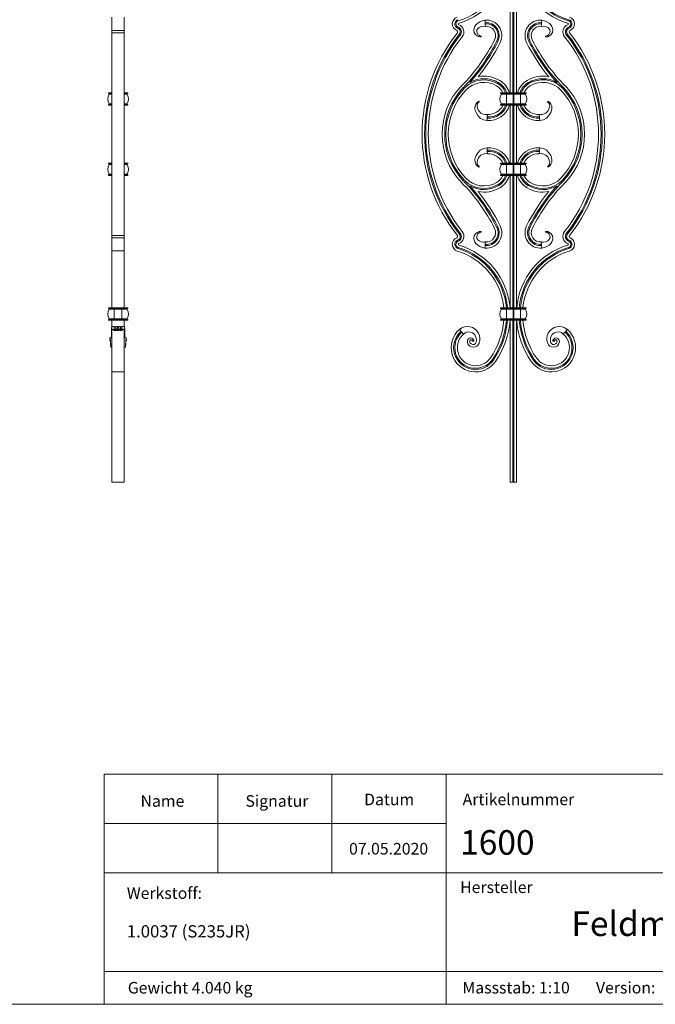
# Model space of a CAD drawing. Units: millimetres. Extents: x 50 to 2920, y 50 to 2050.
# Drawn here: x 1485 to 2307, y 50 to 1323 of the extents above; entities that cross this region are included whole.
import ezdxf

# ---------------------------------------------------------------- set-up
doc = ezdxf.new("R2010")
doc.units = ezdxf.units.MM
doc.header["$LTSCALE"] = 10
doc.styles.add('SLDTEXTSTYLE0', font='TXT', dxfattribs={"width": 0.75})

msp = doc.modelspace()

# ---------------------------------------------------------------- linework, layer by layer
at = {"color": 7, "linetype": 'Continuous', "lineweight": 15}
for p, q in [((2119.1, 1399.7), (2119.1, 1228.6)), ((2122.3, 1399.7), (2122.3, 1228.6)), ((2123.8, 1399.7), (2123.8, 1228.6)), ((2127.1, 1399.7), (2127.1, 1228.6)), ((1604.2, 1326.3), (1604.2, 1309.3)), ((1620.2, 1326.3), (1620.2, 1309.3)), ((2051.5, 1313.7), (2051, 1312.3)), ((2051.9, 1321.8), (2051.4, 1323.2)), ((2086.3, 1322.6), (2086.6, 1319.4)), ((2086.6, 1319.4), (2086.7, 1317.9)), ((2086.7, 1317.9), (2087, 1314.6)), ((2159.4, 1317.9), (2159.1, 1314.6)), ((2159.4, 1317.9), (2159.5, 1319.4)), ((2159.8, 1322.6), (2159.5, 1319.4)), ((2194.3, 1321.8), (2194.7, 1323.2)), ((2194.6, 1313.7), (2195.2, 1312.3)), ((1604.2, 1309.3), (1620.2, 1309.3)), ((1604.2, 1306.2), (1604.2, 1309.3)), ((1604.2, 1306.2), (1604.2, 1044.2)), ((1604.2, 1306.2), (1620.2, 1306.2)), ((1620.2, 1306.2), (1620.2, 1309.3)), ((1620.2, 1306.2), (1620.2, 1044.2)), ((2054.4, 1303.2), (2053.2, 1304.2)), ((2191.8, 1303.2), (2193, 1304.2)), ((2103.1, 1295.2), (2101.7, 1295.9)), ((2143.1, 1295.2), (2144.4, 1295.9)), ((2058.2, 1235.4), (2058.2, 1235.4)), ((2103, 1240.5), (2103.8, 1241.8)), ((2143.1, 1240.5), (2142.4, 1241.8)), ((1599.7, 1227.8), (1599.7, 1228.4)), ((1599.9, 1228.6), (1604.2, 1228.6)), ((1599.9, 1227.6), (1604.2, 1227.6)), ((1620.2, 1228.6), (1624.5, 1228.6)), ((1620.2, 1227.6), (1624.5, 1227.6)), ((1624.7, 1227.8), (1624.7, 1228.4)), ((2058.8, 1234.9), (2059.3, 1234.3)), ((2106.6, 1228.4), (2114.1, 1228.4)), ((2106.6, 1227.8), (2106.6, 1228.4)), ((2106.6, 1227.8), (2114.1, 1227.8)), ((2106.8, 1228.6), (2114.1, 1228.6)), ((2106.8, 1227.6), (2114.1, 1227.6)), ((2107.7, 1226.8), (2114.1, 1226.8)), ((2114.1, 1228.6), (2122.6, 1228.6)), ((2114.1, 1228.4), (2114.1, 1228.6)), ((2114.1, 1227.8), (2114.1, 1228.4)), ((2114.1, 1228.4), (2122.6, 1228.4)), ((2114.1, 1227.8), (2122.6, 1227.8)), ((2114.1, 1227.6), (2114.1, 1227.8)), ((2114.1, 1227.6), (2122.6, 1227.6)), ((2114.1, 1226.8), (2114.1, 1227.6)), ((2114.1, 1214.4), (2114.1, 1226.8)), ((2114.1, 1226.8), (2122.6, 1226.8)), ((2122.6, 1228.4), (2122.6, 1228.6)), ((2122.6, 1227.8), (2122.6, 1228.4)), ((2122.6, 1227.6), (2122.6, 1227.8)), ((2122.6, 1226.8), (2122.6, 1227.6)), ((2122.6, 1214.4), (2122.6, 1226.8)), ((2132.1, 1228.6), (2123.6, 1228.6)), ((2123.6, 1228.4), (2123.6, 1228.6)), ((2132.1, 1228.4), (2123.6, 1228.4)), ((2123.6, 1227.8), (2123.6, 1228.4)), ((2132.1, 1227.8), (2123.6, 1227.8)), ((2123.6, 1227.6), (2123.6, 1227.8)), ((2132.1, 1227.6), (2123.6, 1227.6)), ((2123.6, 1226.8), (2123.6, 1227.6)), ((2132.1, 1226.8), (2123.6, 1226.8)), ((2123.6, 1214.4), (2123.6, 1226.8)), ((2132.1, 1228.4), (2132.1, 1228.6)), ((2132.1, 1228.6), (2139.4, 1228.6)), ((2132.1, 1227.8), (2132.1, 1228.4)), ((2132.1, 1228.4), (2139.6, 1228.4)), ((2132.1, 1227.8), (2139.6, 1227.8)), ((2132.1, 1227.6), (2132.1, 1227.8)), ((2132.1, 1227.6), (2139.4, 1227.6)), ((2132.1, 1226.8), (2132.1, 1227.6)), ((2132.1, 1214.4), (2132.1, 1226.8)), ((2132.1, 1226.8), (2138.4, 1226.8)), ((2139.6, 1227.8), (2139.6, 1228.4)), ((2187.4, 1234.9), (2186.8, 1234.3)), ((1599.7, 1212.8), (1599.7, 1213.4)), ((1599.9, 1213.6), (1604.2, 1213.6)), ((1599.9, 1212.6), (1604.2, 1212.6)), ((1620.2, 1213.6), (1624.5, 1213.6)), ((1620.2, 1212.6), (1624.5, 1212.6)), ((1624.7, 1212.8), (1624.7, 1213.4)), ((2106.6, 1213.4), (2114.1, 1213.4)), ((2106.6, 1212.8), (2106.6, 1213.4)), ((2106.6, 1212.8), (2114.1, 1212.8)), ((2106.8, 1213.6), (2114.1, 1213.6)), ((2106.8, 1212.6), (2114.1, 1212.6)), ((2107.7, 1214.4), (2114.1, 1214.4)), ((2114.1, 1214.4), (2122.6, 1214.4)), ((2114.1, 1213.6), (2114.1, 1214.4)), ((2114.1, 1213.4), (2114.1, 1213.6)), ((2114.1, 1213.6), (2122.6, 1213.6)), ((2114.1, 1212.8), (2114.1, 1213.4)), ((2114.1, 1213.4), (2122.6, 1213.4)), ((2114.1, 1212.8), (2122.6, 1212.8)), ((2114.1, 1212.6), (2114.1, 1212.8)), ((2114.1, 1212.6), (2122.6, 1212.6)), ((2119.1, 1212.6), (2119.1, 1137.8)), ((2122.3, 1212.6), (2122.3, 1137.8)), ((2122.6, 1213.6), (2122.6, 1214.4)), ((2122.6, 1213.4), (2122.6, 1213.6)), ((2122.6, 1212.8), (2122.6, 1213.4)), ((2122.6, 1212.6), (2122.6, 1212.8)), ((2132.1, 1214.4), (2123.6, 1214.4)), ((2123.6, 1213.6), (2123.6, 1214.4)), ((2132.1, 1213.6), (2123.6, 1213.6)), ((2123.6, 1213.4), (2123.6, 1213.6)), ((2132.1, 1213.4), (2123.6, 1213.4)), ((2123.6, 1212.8), (2123.6, 1213.4)), ((2132.1, 1212.8), (2123.6, 1212.8)), ((2123.6, 1212.6), (2123.6, 1212.8)), ((2132.1, 1212.6), (2123.6, 1212.6)), ((2123.8, 1212.6), (2123.8, 1137.8)), ((2127.1, 1212.6), (2127.1, 1137.8)), ((2132.1, 1214.4), (2138.4, 1214.4)), ((2132.1, 1213.6), (2132.1, 1214.4)), ((2132.1, 1213.4), (2132.1, 1213.6)), ((2132.1, 1213.6), (2139.4, 1213.6)), ((2132.1, 1212.8), (2132.1, 1213.4)), ((2132.1, 1213.4), (2139.6, 1213.4)), ((2132.1, 1212.8), (2139.6, 1212.8)), ((2132.1, 1212.6), (2132.1, 1212.8)), ((2132.1, 1212.6), (2139.4, 1212.6)), ((2139.6, 1212.8), (2139.6, 1213.4)), ((2089.4, 1197.5), (2089.3, 1196)), ((2089.7, 1200.7), (2089.4, 1197.5)), ((2156.5, 1200.7), (2156.7, 1197.5)), ((2156.8, 1196), (2156.7, 1197.5)), ((2089.3, 1196), (2089.1, 1192.8)), ((2156.8, 1196), (2157.1, 1192.8)), ((2089.3, 1154.4), (2089.1, 1157.6)), ((2089.4, 1152.9), (2089.3, 1154.4)), ((2089.7, 1149.6), (2089.4, 1152.9)), ((2156.5, 1149.6), (2156.7, 1152.9)), ((2156.8, 1154.4), (2156.7, 1152.9)), ((2156.8, 1154.4), (2157.1, 1157.6)), ((1599.7, 1137.6), (1599.7, 1137)), ((1604.2, 1137.8), (1599.9, 1137.8)), ((1604.2, 1136.8), (1599.9, 1136.8)), ((1624.5, 1137.8), (1620.2, 1137.8)), ((1624.5, 1136.8), (1620.2, 1136.8)), ((1624.7, 1137.6), (1624.7, 1137)), ((2114.1, 1137.6), (2106.6, 1137.6)), ((2106.6, 1137.6), (2106.6, 1137)), ((2114.1, 1137), (2106.6, 1137)), ((2114.1, 1137.8), (2106.8, 1137.8)), ((2114.1, 1136.8), (2106.8, 1136.8)), ((2114.1, 1136), (2107.7, 1136)), ((2114.1, 1137.8), (2114.1, 1137.6)), ((2114.1, 1137.8), (2122.6, 1137.8)), ((2114.1, 1137.6), (2114.1, 1137)), ((2114.1, 1137.6), (2122.6, 1137.6)), ((2114.1, 1137), (2122.6, 1137)), ((2114.1, 1137), (2114.1, 1136.8)), ((2114.1, 1136.8), (2122.6, 1136.8)), ((2114.1, 1136.8), (2114.1, 1136)), ((2114.1, 1136), (2114.1, 1123.6)), ((2114.1, 1136), (2122.6, 1136)), ((2122.6, 1137.8), (2122.6, 1137.6)), ((2122.6, 1137.6), (2122.6, 1137)), ((2122.6, 1137), (2122.6, 1136.8)), ((2122.6, 1136.8), (2122.6, 1136)), ((2122.6, 1136), (2122.6, 1123.6)), ((2132.1, 1137.8), (2123.6, 1137.8)), ((2123.6, 1137.8), (2123.6, 1137.6)), ((2132.1, 1137.6), (2123.6, 1137.6)), ((2123.6, 1137.6), (2123.6, 1137)), ((2132.1, 1137), (2123.6, 1137)), ((2123.6, 1137), (2123.6, 1136.8)), ((2132.1, 1136.8), (2123.6, 1136.8)), ((2123.6, 1136.8), (2123.6, 1136)), ((2123.6, 1136), (2123.6, 1123.6)), ((2132.1, 1136), (2123.6, 1136)), ((2132.1, 1137.8), (2132.1, 1137.6)), ((2139.4, 1137.8), (2132.1, 1137.8)), ((2132.1, 1137.6), (2132.1, 1137)), ((2139.6, 1137.6), (2132.1, 1137.6)), ((2139.6, 1137), (2132.1, 1137)), ((2132.1, 1137), (2132.1, 1136.8)), ((2139.4, 1136.8), (2132.1, 1136.8)), ((2132.1, 1136.8), (2132.1, 1136)), ((2132.1, 1136), (2132.1, 1123.6)), ((2138.4, 1136), (2132.1, 1136)), ((2139.6, 1137.6), (2139.6, 1137)), ((1599.7, 1122.6), (1599.7, 1122)), ((1604.2, 1122.8), (1599.9, 1122.8)), ((1604.2, 1121.8), (1599.9, 1121.8)), ((1624.5, 1122.8), (1620.2, 1122.8)), ((1624.5, 1121.8), (1620.2, 1121.8)), ((1624.7, 1122.6), (1624.7, 1122)), ((2106.6, 1122.6), (2106.6, 1122)), ((2114.1, 1122.6), (2106.6, 1122.6)), ((2114.1, 1122), (2106.6, 1122)), ((2114.1, 1122.8), (2106.8, 1122.8)), ((2114.1, 1121.8), (2106.8, 1121.8)), ((2114.1, 1123.6), (2107.7, 1123.6)), ((2114.1, 1123.6), (2122.6, 1123.6)), ((2114.1, 1123.6), (2114.1, 1122.8)), ((2114.1, 1122.8), (2114.1, 1122.6)), ((2114.1, 1122.8), (2122.6, 1122.8)), ((2114.1, 1122.6), (2114.1, 1122)), ((2114.1, 1122.6), (2122.6, 1122.6)), ((2114.1, 1122), (2114.1, 1121.8)), ((2114.1, 1122), (2122.6, 1122)), ((2114.1, 1121.8), (2122.6, 1121.8)), ((2119.1, 1121.8), (2119.1, 950.6)), ((2122.3, 1121.8), (2122.3, 950.6)), ((2122.6, 1123.6), (2122.6, 1122.8)), ((2122.6, 1122.8), (2122.6, 1122.6)), ((2122.6, 1122.6), (2122.6, 1122)), ((2122.6, 1122), (2122.6, 1121.8)), ((2132.1, 1123.6), (2123.6, 1123.6)), ((2123.6, 1123.6), (2123.6, 1122.8)), ((2132.1, 1122.8), (2123.6, 1122.8)), ((2123.6, 1122.8), (2123.6, 1122.6)), ((2132.1, 1122.6), (2123.6, 1122.6)), ((2123.6, 1122.6), (2123.6, 1122)), ((2132.1, 1122), (2123.6, 1122)), ((2123.6, 1122), (2123.6, 1121.8)), ((2132.1, 1121.8), (2123.6, 1121.8)), ((2123.8, 1121.8), (2123.8, 950.6)), ((2127.1, 1121.8), (2127.1, 950.6)), ((2138.4, 1123.6), (2132.1, 1123.6)), ((2132.1, 1123.6), (2132.1, 1122.8)), ((2132.1, 1122.8), (2132.1, 1122.6)), ((2139.4, 1122.8), (2132.1, 1122.8)), ((2132.1, 1122.6), (2132.1, 1122)), ((2139.6, 1122.6), (2132.1, 1122.6)), ((2139.6, 1122), (2132.1, 1122)), ((2132.1, 1122), (2132.1, 1121.8)), ((2139.4, 1121.8), (2132.1, 1121.8)), ((2139.6, 1122.6), (2139.6, 1122)), ((2058.2, 1115), (2058.2, 1115)), ((2058.8, 1115.5), (2059.3, 1116)), ((2103, 1109.9), (2103.8, 1108.6)), ((2143.1, 1109.9), (2142.4, 1108.6)), ((2187.4, 1115.5), (2186.8, 1116)), ((1604.2, 1044.2), (1620.2, 1044.2)), ((1604.2, 1044.2), (1604.2, 1041.1)), ((1620.2, 1044.2), (1620.2, 1041.1)), ((2054.4, 1047.1), (2053.2, 1046.2)), ((2103.1, 1055.2), (2101.7, 1054.5)), ((2143.1, 1055.2), (2144.4, 1054.5)), ((2191.8, 1047.1), (2193, 1046.2)), ((1604.2, 1041.1), (1620.2, 1041.1)), ((1604.2, 1024.1), (1604.2, 1041.1)), ((1620.2, 1024.1), (1620.2, 1041.1)), ((2051.5, 1036.6), (2051, 1038)), ((2086.6, 1031), (2086.7, 1032.5)), ((2086.7, 1032.5), (2087, 1035.7)), ((2159.4, 1032.5), (2159.1, 1035.7)), ((2159.4, 1032.5), (2159.5, 1031)), ((2194.6, 1036.6), (2195.2, 1038)), ((1604.2, 1024.1), (1620.2, 1024.1)), ((1604.2, 1024.1), (1604.2, 950.6)), ((1620.2, 1024.1), (1620.2, 950.6)), ((2051.9, 1028.6), (2051.4, 1027.2)), ((2086.3, 1027.8), (2086.6, 1031)), ((2159.8, 1027.8), (2159.5, 1031)), ((2194.3, 1028.6), (2194.7, 1027.2)), ((1607.2, 950.4), (1599.7, 950.4)), ((1599.7, 950.4), (1599.7, 949.8)), ((1607.2, 949.8), (1599.7, 949.8)), ((1607.2, 950.6), (1599.9, 950.6)), ((1607.2, 949.6), (1599.9, 949.6)), ((1607.2, 948.8), (1600.9, 948.8)), ((1607.2, 950.6), (1607.2, 950.4)), ((1617.2, 950.6), (1607.2, 950.6)), ((1617.2, 950.4), (1607.2, 950.4)), ((1607.2, 950.4), (1607.2, 949.8)), ((1607.2, 949.8), (1607.2, 949.6)), ((1617.2, 949.8), (1607.2, 949.8)), ((1617.2, 949.6), (1607.2, 949.6)), ((1607.2, 949.6), (1607.2, 948.8)), ((1607.2, 948.8), (1607.2, 936.5)), ((1617.2, 948.8), (1607.2, 948.8)), ((1617.2, 950.6), (1617.2, 950.4)), ((1624.5, 950.6), (1617.2, 950.6)), ((1624.7, 950.4), (1617.2, 950.4)), ((1617.2, 950.4), (1617.2, 949.8)), ((1617.2, 949.8), (1617.2, 949.6)), ((1624.7, 949.8), (1617.2, 949.8)), ((1624.5, 949.6), (1617.2, 949.6)), ((1617.2, 949.6), (1617.2, 948.8)), ((1617.2, 948.8), (1617.2, 936.5)), ((1623.6, 948.8), (1617.2, 948.8)), ((1624.7, 950.4), (1624.7, 949.8)), ((2106.6, 950.4), (2106.6, 949.8)), ((2114.1, 950.4), (2106.6, 950.4)), ((2114.1, 949.8), (2106.6, 949.8)), ((2114.1, 950.6), (2106.8, 950.6)), ((2114.1, 949.6), (2106.8, 949.6)), ((2114.1, 948.8), (2107.7, 948.8)), ((2114.1, 950.6), (2114.1, 950.4)), ((2114.1, 950.6), (2122.6, 950.6)), ((2114.1, 950.4), (2114.1, 949.8)), ((2114.1, 950.4), (2122.6, 950.4)), ((2114.1, 949.8), (2122.6, 949.8)), ((2114.1, 949.8), (2114.1, 949.6)), ((2114.1, 949.6), (2122.6, 949.6)), ((2114.1, 949.6), (2114.1, 948.8)), ((2114.1, 948.8), (2114.1, 936.5)), ((2114.1, 948.8), (2122.6, 948.8)), ((2122.6, 950.6), (2122.6, 950.4)), ((2122.6, 950.4), (2122.6, 949.8)), ((2122.6, 949.8), (2122.6, 949.6)), ((2122.6, 949.6), (2122.6, 948.8)), ((2122.6, 948.8), (2122.6, 936.5)), ((2132.1, 950.6), (2123.6, 950.6)), ((2123.6, 950.6), (2123.6, 950.4)), ((2132.1, 950.4), (2123.6, 950.4)), ((2123.6, 950.4), (2123.6, 949.8)), ((2132.1, 949.8), (2123.6, 949.8)), ((2123.6, 949.8), (2123.6, 949.6)), ((2132.1, 949.6), (2123.6, 949.6)), ((2123.6, 949.6), (2123.6, 948.8)), ((2123.6, 948.8), (2123.6, 936.5)), ((2132.1, 948.8), (2123.6, 948.8)), ((2132.1, 950.6), (2132.1, 950.4)), ((2139.4, 950.6), (2132.1, 950.6)), ((2132.1, 950.4), (2132.1, 949.8)), ((2139.6, 950.4), (2132.1, 950.4)), ((2132.1, 949.8), (2132.1, 949.6)), ((2139.6, 949.8), (2132.1, 949.8)), ((2139.4, 949.6), (2132.1, 949.6)), ((2132.1, 949.6), (2132.1, 948.8)), ((2132.1, 948.8), (2132.1, 936.5)), ((2138.4, 948.8), (2132.1, 948.8)), ((2139.6, 950.4), (2139.6, 949.8)), ((1599.7, 935.4), (1599.7, 934.8)), ((1607.2, 935.4), (1599.7, 935.4)), ((1607.2, 934.8), (1599.7, 934.8)), ((1607.2, 935.6), (1599.9, 935.6)), ((1607.2, 934.6), (1599.9, 934.6)), ((1607.2, 936.5), (1600.9, 936.5)), ((1604.2, 926.4), (1604.2, 934.6)), ((1617.2, 936.5), (1607.2, 936.5)), ((1607.2, 936.5), (1607.2, 935.6)), ((1607.2, 935.6), (1607.2, 935.4)), ((1617.2, 935.6), (1607.2, 935.6)), ((1607.2, 935.4), (1607.2, 934.8)), ((1617.2, 935.4), (1607.2, 935.4)), ((1617.2, 934.8), (1607.2, 934.8)), ((1607.2, 934.8), (1607.2, 934.6)), ((1617.2, 934.6), (1607.2, 934.6)), ((1623.6, 936.5), (1617.2, 936.5)), ((1617.2, 936.5), (1617.2, 935.6)), ((1617.2, 935.6), (1617.2, 935.4)), ((1624.5, 935.6), (1617.2, 935.6)), ((1624.7, 935.4), (1617.2, 935.4)), ((1617.2, 935.4), (1617.2, 934.8)), ((1617.2, 934.8), (1617.2, 934.6)), ((1624.7, 934.8), (1617.2, 934.8)), ((1624.5, 934.6), (1617.2, 934.6)), ((1620.2, 926.4), (1620.2, 934.6)), ((1624.7, 935.4), (1624.7, 934.8)), ((2106.6, 935.4), (2106.6, 934.8)), ((2114.1, 935.4), (2106.6, 935.4)), ((2114.1, 934.8), (2106.6, 934.8)), ((2114.1, 935.6), (2106.8, 935.6)), ((2114.1, 934.6), (2106.8, 934.6)), ((2114.1, 936.5), (2107.7, 936.5)), ((2114.1, 936.5), (2122.6, 936.5)), ((2114.1, 936.5), (2114.1, 935.6)), ((2114.1, 935.6), (2114.1, 935.4)), ((2114.1, 935.6), (2122.6, 935.6)), ((2114.1, 935.4), (2114.1, 934.8)), ((2114.1, 935.4), (2122.6, 935.4)), ((2114.1, 934.8), (2122.6, 934.8)), ((2114.1, 934.8), (2114.1, 934.6)), ((2114.1, 934.6), (2122.6, 934.6)), ((2119.1, 934.6), (2119.1, 725.2)), ((2122.3, 934.6), (2122.3, 725.2)), ((2122.6, 936.5), (2122.6, 935.6)), ((2122.6, 935.6), (2122.6, 935.4)), ((2122.6, 935.4), (2122.6, 934.8)), ((2122.6, 934.8), (2122.6, 934.6)), ((2132.1, 936.5), (2123.6, 936.5)), ((2123.6, 936.5), (2123.6, 935.6)), ((2132.1, 935.6), (2123.6, 935.6)), ((2123.6, 935.6), (2123.6, 935.4)), ((2132.1, 935.4), (2123.6, 935.4)), ((2123.6, 935.4), (2123.6, 934.8)), ((2132.1, 934.8), (2123.6, 934.8)), ((2123.6, 934.8), (2123.6, 934.6)), ((2132.1, 934.6), (2123.6, 934.6)), ((2123.8, 934.6), (2123.8, 725.2)), ((2127.1, 934.6), (2127.1, 725.2)), ((2138.4, 936.5), (2132.1, 936.5)), ((2132.1, 936.5), (2132.1, 935.6)), ((2132.1, 935.6), (2132.1, 935.4)), ((2139.4, 935.6), (2132.1, 935.6)), ((2132.1, 935.4), (2132.1, 934.8)), ((2139.6, 935.4), (2132.1, 935.4)), ((2132.1, 934.8), (2132.1, 934.6)), ((2139.6, 934.8), (2132.1, 934.8)), ((2139.4, 934.6), (2132.1, 934.6)), ((2139.6, 935.4), (2139.6, 934.8)), ((1607.2, 926.4), (1604, 926.4)), ((1604.2, 922.7), (1605.5, 922.7)), ((1604.2, 922.7), (1604.2, 867.7)), ((1607.2, 926.4), (1607.2, 925.1)), ((1607.2, 925.1), (1607.2, 923.7)), ((1607.5, 922.8), (1607.4, 923)), ((1611.2, 926.4), (1609.2, 926.4)), ((1609.2, 925.1), (1609.2, 926.4)), ((1609.2, 923.7), (1609.2, 925.1)), ((1611.2, 926.3), (1611.2, 924.5)), ((1615.3, 926.4), (1613.2, 926.4)), ((1613.2, 924.5), (1613.2, 926)), ((1615.2, 926.4), (1615.2, 925.1)), ((1615.2, 925.1), (1615.2, 923.7)), ((1615.5, 922.8), (1615.4, 923)), ((1620.5, 926.4), (1617.2, 926.4)), ((1617.2, 925.1), (1617.2, 926.4)), ((1617.2, 923.7), (1617.2, 925.1)), ((1619, 922.7), (1620.2, 922.7)), ((1620.2, 922.7), (1620.2, 867.7)), ((2055.5, 920.2), (2053.3, 922.7)), ((2055.5, 920.2), (2056.5, 919.1)), ((2058.6, 916.7), (2056.5, 919.1)), ((2058.5, 925.4), (2057.3, 925.1)), ((2188.9, 925.1), (2186.9, 925.7)), ((2187.5, 916.7), (2189.7, 919.1)), ((2189.7, 919.1), (2190.7, 920.2)), ((2190.7, 920.2), (2192.8, 922.7)), ((1601.3, 908.7), (1601.5, 908.8)), ((1604.2, 911.6), (1601.7, 911.6)), ((1622.7, 911.6), (1620.2, 911.6)), ((1623, 908.8), (1623.1, 908.7)), ((2069.3, 908.8), (2071.9, 908.7)), ((2072.1, 907.4), (2070.1, 907.4)), ((2176.1, 907.4), (2174.1, 907.4)), ((2174.2, 908.7), (2176.9, 908.8)), ((1602.8, 899.6), (1604.2, 899.6)), ((1620.2, 899.6), (1621.7, 899.6)), ((2097.2, 883.1), (2096, 883.9)), ((2148.9, 883.1), (2150.1, 883.9)), ((1604.2, 867.7), (1620.2, 867.7)), ((1604.2, 867.7), (1604.2, 725.2)), ((1620.2, 867.7), (1620.2, 725.2)), ((1604.2, 725.2), (1620.2, 725.2)), ((2119.1, 725.2), (2122.3, 725.2)), ((2122.3, 725.2), (2123.8, 725.2)), ((2123.8, 725.2), (2127.1, 725.2))]:
    msp.add_line(p, q, dxfattribs=at)
at = {"color": 8, "linetype": 'Continuous', "lineweight": 15}
for p, q in [((1599.7, 1228.4), (1604.2, 1228.4)), ((1599.7, 1227.8), (1604.2, 1227.8)), ((1600.9, 1226.8), (1604.2, 1226.8)), ((1620.2, 1228.4), (1624.7, 1228.4)), ((1620.2, 1227.8), (1624.7, 1227.8)), ((1620.2, 1226.8), (1623.6, 1226.8)), ((1599.7, 1213.4), (1604.2, 1213.4)), ((1599.7, 1212.8), (1604.2, 1212.8)), ((1600.9, 1214.4), (1604.2, 1214.4)), ((1620.2, 1214.4), (1623.6, 1214.4)), ((1620.2, 1213.4), (1624.7, 1213.4)), ((1620.2, 1212.8), (1624.7, 1212.8)), ((1604.2, 1137.6), (1599.7, 1137.6)), ((1604.2, 1137), (1599.7, 1137)), ((1604.2, 1136), (1600.9, 1136)), ((1624.7, 1137.6), (1620.2, 1137.6)), ((1624.7, 1137), (1620.2, 1137)), ((1623.6, 1136), (1620.2, 1136)), ((1604.2, 1122.6), (1599.7, 1122.6)), ((1604.2, 1122), (1599.7, 1122)), ((1604.2, 1123.6), (1600.9, 1123.6)), ((1623.6, 1123.6), (1620.2, 1123.6)), ((1624.7, 1122.6), (1620.2, 1122.6)), ((1624.7, 1122), (1620.2, 1122))]:
    msp.add_line(p, q, dxfattribs=at)
at = {"color": 7, "linetype": 'Continuous', "lineweight": 0}
for p, q in [((1594, 347.5), (1741.3, 347.5)), ((1594, 347.5), (1594, 283.8)), ((1741.3, 347.5), (1888.6, 347.5)), ((1741.3, 220), (1741.3, 347.5)), ((1888.6, 347.5), (2036, 347.5)), ((1888.6, 347.5), (1888.6, 220)), ((2036, 347.5), (2920, 347.5)), ((2036, 347.5), (2036, 50)), ((1594, 283.8), (1741.3, 283.8)), ((1594, 220), (1594, 283.8)), ((1741.3, 283.8), (1888.6, 283.8)), ((1888.6, 283.8), (2036, 283.8)), ((1741.3, 220), (1594, 220)), ((1594, 220), (1594, 92.5)), ((1888.6, 220), (1741.3, 220)), ((1888.6, 220), (2036, 220)), ((2036, 220), (2790, 220)), ((1594, 92.5), (2920, 92.5)), ((1594, 50), (1594, 92.5)), ((50, 50), (2920, 50))]:
    msp.add_line(p, q, dxfattribs=at)
at = {"color": 7, "linetype": 'Continuous', "lineweight": 15, "flags": 128}
for points in [[(2086.3, 1322.6), (2082.9, 1321.9), (2079.7, 1320.6), (2077, 1318.7), (2074.7, 1316.4), (2073.4, 1314.6), (2072.4, 1312.4), (2072.1, 1310.1), (2072.6, 1306.7), (2074.3, 1304), (2076.4, 1302.2), (2078.8, 1301.2)], [(2087, 1314.6), (2084.3, 1314.9), (2081.5, 1314.4), (2078.8, 1313), (2077.1, 1311.6), (2076, 1310), (2075.7, 1307.9), (2076.3, 1305.7), (2077.3, 1304.2), (2078.7, 1303)], [(2159.1, 1314.6), (2161.8, 1314.9), (2164.7, 1314.4), (2167.4, 1313), (2169.1, 1311.6), (2170.1, 1310), (2170.5, 1307.9), (2169.9, 1305.7), (2168.9, 1304.2), (2167.4, 1303)], [(2167.4, 1301.2), (2169.8, 1302.2), (2171.9, 1304), (2173.5, 1306.7), (2174.1, 1310.1), (2173.7, 1312.4), (2172.7, 1314.6), (2171.5, 1316.4), (2169.2, 1318.7), (2166.4, 1320.6), (2163.3, 1321.9), (2159.8, 1322.6)], [(2081.6, 1301), (2081.5, 1301.5), (2081.5, 1302)], [(2164.6, 1302), (2164.6, 1301.5), (2164.6, 1301)], [(2076.1, 1216.2), (2074.4, 1214), (2073.5, 1211.3), (2073.4, 1208.5), (2073.8, 1205.7), (2074.8, 1203), (2077, 1199.2), (2080.3, 1196), (2084.4, 1193.8), (2089.1, 1192.8)], [(2076.9, 1214.7), (2076.2, 1212.8), (2076.1, 1210.9), (2076.6, 1208.7), (2077.5, 1206.6), (2078.8, 1204.7), (2081.1, 1202.4), (2083.9, 1201), (2086.8, 1200.4), (2089.7, 1200.7)], [(2078.8, 1216.9), (2078.7, 1217.3), (2078.4, 1217.8)], [(2169.2, 1214.7), (2169.9, 1212.8), (2170, 1210.9), (2169.5, 1208.7), (2168.6, 1206.6), (2167.4, 1204.7), (2165, 1202.4), (2162.2, 1201), (2159.3, 1200.4), (2156.5, 1200.7)], [(2157.1, 1192.8), (2161.8, 1193.8), (2165.9, 1196), (2169.1, 1199.2), (2171.4, 1203), (2172.3, 1205.7), (2172.7, 1208.5), (2172.7, 1211.3), (2171.7, 1214), (2170, 1216.2)], [(2167.7, 1217.8), (2167.5, 1217.4), (2167.3, 1216.9)], [(2076.1, 1134.1), (2074.4, 1136.3), (2073.5, 1139), (2073.4, 1141.9), (2073.8, 1144.7), (2074.8, 1147.4), (2077, 1151.2), (2080.3, 1154.3), (2084.4, 1156.6), (2089.1, 1157.6)], [(2076.9, 1135.7), (2076.2, 1137.6), (2076.1, 1139.5), (2076.6, 1141.7), (2077.5, 1143.8), (2078.8, 1145.7), (2081.1, 1147.9), (2083.9, 1149.4), (2086.8, 1150), (2089.7, 1149.6)], [(2169.2, 1135.7), (2169.9, 1137.6), (2170, 1139.5), (2169.5, 1141.7), (2168.6, 1143.8), (2167.4, 1145.7), (2165, 1147.9), (2162.2, 1149.4), (2159.3, 1150), (2156.5, 1149.6)], [(2157.1, 1157.6), (2161.8, 1156.6), (2165.9, 1154.3), (2169.1, 1151.2), (2171.4, 1147.4), (2172.3, 1144.7), (2172.7, 1141.9), (2172.7, 1139), (2171.7, 1136.3), (2170, 1134.1)], [(2078.8, 1133.4), (2078.7, 1133), (2078.4, 1132.5)], [(2167.7, 1132.5), (2167.5, 1133), (2167.3, 1133.4)], [(2086.3, 1027.8), (2082.9, 1028.5), (2079.7, 1029.7), (2077, 1031.7), (2074.7, 1034), (2073.4, 1035.8), (2072.4, 1037.9), (2072.1, 1040.3), (2072.6, 1043.6), (2074.3, 1046.4), (2076.4, 1048.1), (2078.8, 1049.2)], [(2087, 1035.7), (2084.3, 1035.4), (2081.5, 1036), (2078.8, 1037.3), (2077.1, 1038.7), (2076, 1040.4), (2075.7, 1042.5), (2076.3, 1044.7), (2077.3, 1046.2), (2078.7, 1047.4)], [(2081.6, 1049.4), (2081.5, 1048.9), (2081.5, 1048.4)], [(2159.1, 1035.7), (2161.8, 1035.4), (2164.7, 1036), (2167.4, 1037.3), (2169.1, 1038.7), (2170.1, 1040.4), (2170.5, 1042.5), (2169.9, 1044.7), (2168.9, 1046.2), (2167.4, 1047.4)], [(2167.4, 1049.2), (2169.8, 1048.1), (2171.9, 1046.4), (2173.5, 1043.6), (2174.1, 1040.3), (2173.7, 1037.9), (2172.7, 1035.8), (2171.5, 1034), (2169.2, 1031.7), (2166.4, 1029.7), (2163.3, 1028.5), (2159.8, 1027.8)], [(2164.6, 1048.4), (2164.6, 1048.9), (2164.6, 1049.4)], [(1604.2, 922.7), (1604.1, 924.7), (1604.1, 925.9), (1604, 926.4), (1603.9, 926.1), (1603.8, 925), (1603.7, 923.2), (1603.7, 920.8), (1603.6, 918), (1603.5, 914.8), (1603.4, 911.6)], [(1610.5, 922), (1610, 921.6), (1609.6, 921.4), (1609.2, 921.3), (1608.2, 921.3), (1607.3, 921.3), (1606.9, 921.4), (1606.5, 921.6), (1605.8, 922.1), (1605.5, 922.7)], [(1607, 923.8), (1607.2, 924.5), (1607.2, 925.1)], [(1607, 923.8), (1607.2, 923.8), (1607.2, 923.8), (1607.2, 923.8), (1607.2, 923.7)], [(1609.2, 925.1), (1609.3, 924.5), (1609.4, 923.8)], [(1609.4, 923.8), (1609.3, 923.8), (1609.2, 923.8), (1609.2, 923.8), (1609.2, 923.7)], [(1610.5, 922.8), (1610.5, 922.7), (1610.5, 922.7), (1610.5, 922.8), (1610.5, 922.8), (1610.6, 922.8), (1610.7, 923), (1610.9, 923.7), (1611.2, 924.5)], [(1610.5, 922.2), (1610.5, 922.5), (1610.5, 922.8)], [(1610.5, 922), (1610.5, 922), (1610.5, 922.2)], [(1611.2, 924.5), (1611.3, 923.5), (1611.4, 922.3)], [(1611.4, 922.3), (1611.4, 922.2), (1611.4, 921.8)], [(1611.4, 921.8), (1611.4, 921.8), (1611.4, 921.8)], [(1611.9, 921.5), (1611.7, 921.5), (1611.6, 921.6), (1611.5, 921.6), (1611.5, 921.7), (1611.5, 921.7)], [(1612.7, 921.2), (1612.2, 921.2), (1611.7, 921.2)], [(1613.1, 922.3), (1613.2, 923.5), (1613.2, 924.5)], [(1613.1, 921.8), (1613.1, 922.2), (1613.1, 922.3)], [(1613.1, 921.8), (1613.1, 921.8), (1613.1, 921.8)], [(1613.2, 924.5), (1613.6, 923.5), (1613.7, 923.3), (1613.7, 923.1), (1613.8, 923), (1613.8, 922.9), (1613.9, 922.8), (1613.9, 922.8), (1613.9, 922.8), (1613.9, 922.8), (1613.9, 922.8), (1614, 922.7), (1614, 922.7), (1614, 922.8)], [(1614, 922.8), (1614, 922.5), (1613.9, 922.2)], [(1613.9, 922.2), (1613.9, 922), (1613.9, 922)], [(1615, 923.8), (1615.2, 924.5), (1615.2, 925.1)], [(1615, 923.8), (1615.2, 923.8), (1615.2, 923.8), (1615.2, 923.8), (1615.2, 923.7)], [(1617.2, 925.1), (1617.3, 924.5), (1617.4, 923.8)], [(1617.4, 923.8), (1617.3, 923.8), (1617.2, 923.8), (1617.2, 923.8), (1617.2, 923.7)], [(1621, 911.6), (1621, 914.8), (1620.9, 918), (1620.8, 920.8), (1620.7, 923.2), (1620.6, 925), (1620.6, 926.1), (1620.5, 926.4), (1620.4, 925.9), (1620.3, 924.7), (1620.2, 922.7)], [(2071.9, 908.7), (2071.4, 909.8), (2070.5, 910.7), (2069.4, 911.4), (2067.4, 911.6), (2065.5, 910.9), (2064.4, 909.8), (2063.7, 908.4), (2063.6, 906.9), (2063.8, 905.6), (2064.8, 903.1), (2066.6, 901.1), (2068.8, 900), (2071.2, 899.6), (2073.6, 900), (2075.9, 901.1), (2077.6, 902.9), (2078.8, 905), (2079.6, 908.2), (2079.8, 911.5), (2079.3, 914.8), (2078, 918), (2076, 920.8), (2073.5, 923.2), (2070.4, 925), (2067.1, 926.1), (2063.5, 926.4), (2059.9, 925.9), (2056.4, 924.7), (2053.3, 922.7)], [(2058.6, 916.7), (2061, 918.5), (2063.9, 919.4), (2067.1, 919.3), (2070.1, 918.2), (2072.7, 916.1), (2074.5, 913.2), (2075.1, 911), (2075.3, 908.7), (2074.9, 906.3), (2074, 904.5), (2072.4, 903.4), (2070.5, 903.2), (2068.6, 903.9), (2067.4, 904.9), (2066.7, 906.3), (2066.6, 907.1), (2066.6, 907.7), (2066.8, 908.3), (2067.1, 908.7), (2067.8, 909.1), (2068.6, 909.1), (2069.3, 908.8)], [(2192.8, 922.7), (2189.7, 924.7), (2186.3, 925.9), (2182.7, 926.4), (2179.1, 926.1), (2175.7, 925), (2172.7, 923.2), (2170.1, 920.8), (2168.2, 918), (2166.9, 914.8), (2166.3, 911.5), (2166.5, 908.2), (2167.4, 905), (2168.5, 902.9), (2170.3, 901.1), (2172.5, 900), (2174.9, 899.6), (2177.3, 900), (2179.5, 901.1), (2181.4, 903.1), (2182.4, 905.6), (2182.6, 906.9), (2182.4, 908.4), (2181.8, 909.8), (2180.7, 910.9), (2178.8, 911.6), (2176.8, 911.4), (2175.6, 910.7), (2174.8, 909.8), (2174.2, 908.7)], [(2187.5, 916.7), (2185.1, 918.5), (2182.2, 919.4), (2179, 919.3), (2176, 918.2), (2173.4, 916.1), (2171.7, 913.2), (2171, 911), (2170.9, 908.7), (2171.2, 906.3), (2172.2, 904.5), (2173.7, 903.4), (2175.7, 903.2), (2177.6, 903.9), (2178.7, 904.9), (2179.4, 906.3), (2179.6, 907.1), (2179.6, 907.7), (2179.4, 908.3), (2179, 908.7), (2178.3, 909.1), (2177.5, 909.1), (2176.9, 908.8)], [(1602.8, 899.6), (1602.8, 899.6), (1602.7, 900), (1602.6, 901.1), (1602.4, 903.1), (1602.3, 905.6), (1602.3, 906.9), (1602.2, 908.4), (1602, 909.8), (1601.9, 910.9), (1601.8, 911.6), (1601.6, 911.4), (1601.5, 910.7), (1601.4, 909.8), (1601.3, 908.7), (1601.3, 908.7)], [(1602.1, 907.9), (1602.1, 907.9), (1601.6, 908.2), (1601.4, 908.4), (1601.3, 908.5), (1601.3, 908.7)], [(1602.3, 906.5), (1602.3, 907.1), (1602.2, 907.7), (1602, 908.3), (1601.9, 908.7), (1601.8, 909.1), (1601.6, 909.1), (1601.5, 908.8)], [(1601.5, 908.8), (1601.5, 908.6), (1601.6, 908.4), (1601.8, 908.2), (1602, 908.1), (1602.1, 908)], [(1602.8, 903.2), (1602.7, 903.2), (1602.6, 903.9), (1602.4, 904.9), (1602.3, 906.3), (1602.3, 906.5)], [(1623.1, 908.7), (1623, 909.8), (1622.9, 910.7), (1622.8, 911.4), (1622.7, 911.6), (1622.5, 910.9), (1622.4, 909.8), (1622.3, 908.4), (1622.2, 906.9), (1622.1, 905.6), (1622, 903.1), (1621.9, 901.1), (1621.8, 900), (1621.7, 899.6), (1621.7, 899.6)], [(1621.7, 903.2), (1621.7, 903.2), (1621.9, 903.9), (1622, 904.9), (1622.1, 906.3), (1622.2, 906.5)], [(1622.2, 906.5), (1622.2, 907.1), (1622.3, 907.7), (1622.4, 908.3), (1622.5, 908.7), (1622.7, 909.1), (1622.8, 909.1), (1623, 908.8)], [(1622.4, 908), (1622.4, 908.1), (1622.7, 908.2), (1622.9, 908.4), (1623, 908.6), (1623, 908.8)]]:
    msp.add_lwpolyline(points, dxfattribs=at)
at = {"color": 8, "linetype": 'Continuous', "lineweight": 15, "flags": 128}
for points in [[(1611.4, 921.8), (1611.4, 921.7), (1611.5, 921.7)], [(1611.4, 921.8), (1611.5, 921.7), (1611.8, 921.5)], [(1611.9, 921.5), (1611.9, 921.5), (1611.9, 921.5), (1611.8, 921.5), (1611.8, 921.4), (1611.8, 921.3), (1611.7, 921.2)], [(1612.6, 921.5), (1612.9, 921.7), (1613.1, 921.8)], [(1612.6, 921.5), (1612.6, 921.5), (1612.6, 921.5), (1612.6, 921.5), (1612.7, 921.4), (1612.7, 921.3), (1612.7, 921.2)], [(1613, 921.7), (1613, 921.7), (1613.1, 921.8)]]:
    msp.add_lwpolyline(points, dxfattribs=at)
at = {"color": 7, "linetype": 'Continuous', "lineweight": 15}
for centre, radius, start, end in [((2026.1, 1407.7), 89.7, 286.6924, 354.8861), ((2026.1, 1407.7), 93, 286.6924, 355.0652), ((2220.1, 1407.7), 93, 184.9348, 253.3076), ((2220.1, 1407.7), 89.8, 185.1139, 253.3076), ((2220.1, 1407.7), 88.3, 185.2011, 253.3076), ((2053.1, 1317.7), 9, 106.6924, 248.6763), ((2193.1, 1317.7), 9, 291.3237, 73.3076), ((2053.1, 1317.7), 5.75, 106.6924, 248.6763), ((2053.1, 1317.7), 4.25, 106.6924, 248.6763), ((2049.1, 1307.4), 5.25, 321.6428, 68.6763), ((2049.1, 1307.4), 6.75, 321.6428, 68.6763), ((2053.1, 1317.7), 1, 106.6924, 248.6763), ((2049.1, 1307.4), 10, 321.6428, 68.6763), ((2088.1, 1302.7), 20, 333.4789, 95), ((2088.1, 1302.7), 16.7, 333.4789, 95), ((2088.1, 1302.7), 15.2, 333.4789, 95), ((2088.1, 1302.7), 12, 333.4789, 95), ((2158.1, 1302.7), 20, 85, 206.5211), ((2158.1, 1302.7), 16.7, 85, 206.5211), ((2158.1, 1302.7), 15.2, 85, 206.5211), ((2158.1, 1302.7), 12, 85, 206.5211), ((2197.1, 1307.4), 10, 111.3237, 218.3572), ((2197.1, 1307.4), 6.75, 111.3237, 218.3572), ((2197.1, 1307.4), 5.25, 111.3237, 218.3572), ((2193.1, 1317.7), 1, 291.3237, 73.3076), ((2193.1, 1317.7), 4.25, 291.3237, 73.3076), ((2193.1, 1317.7), 5.75, 291.3237, 73.3076), ((2216.2, 1175.2), 211.1, 141.6428, 218.3572), ((2216.2, 1175.2), 207.9, 141.6428, 218.3572), ((2216.2, 1175.2), 206.4, 141.6428, 218.3572), ((2216.2, 1175.2), 203.1, 141.6428, 218.3572), ((2049.1, 1307.4), 2, 321.6428, 68.6763), ((2275.3, 1309.3), 196.7, 181.8542, 182.3692), ((2083.2, 1310.8), 9, 240.5054, 259.4227), ((2081.3, 1314.4), 13.4, 259.0094, 270.9182), ((2162.6, 1311.9), 10.1, 281.61, 298.4618), ((2164.9, 1312.8), 11.9, 268.2788, 281.7936), ((1970.8, 1309.3), 196.8, 357.6309, 358.1457), ((2030, 1175.2), 203.1, 321.6428, 38.3572), ((2030, 1175.2), 206.4, 321.6428, 38.3572), ((2030, 1175.2), 207.9, 321.6428, 38.3572), ((2197.1, 1307.4), 2, 111.3237, 218.3572), ((2030, 1175.2), 211.1, 321.6428, 38.3572), ((1893, 1400), 230.1, 315.0954, 333.4789), ((1893, 1400), 233.3, 315.5408, 333.4789), ((1893, 1400), 234.8, 317.6979, 333.4789), ((1893, 1400), 238.1, 320.7528, 333.4789), ((2353.2, 1400), 238.1, 206.5211, 219.2472), ((2353.2, 1400), 234.8, 206.5211, 222.3021), ((2353.2, 1400), 233.3, 206.5211, 224.4592), ((2353.2, 1400), 230.1, 206.5211, 224.9046), ((2085, 1210.2), 40, 59.261, 101.0534), ((2161.2, 1210.2), 40, 78.9466, 120.739), ((2122, 1175.2), 91, 136.6363, 223.3637), ((2122, 1175.2), 87.7, 136.6645, 223.3355), ((2085, 1210.2), 36.8, 133.9444, 136.7028), ((1893, 1400), 234.8, 315.1112, 315.5357), ((2085, 1210.2), 35.2, 59.261, 133.9109), ((2085, 1210.2), 32, 59.261, 136.6363), ((2085, 1210.2), 36.7, 59.261, 119.975), ((2091.2, 1220.6), 19.9, 23.7039, 59.261), ((2091.2, 1220.6), 23.2, 20.2167, 59.261), ((2091.2, 1220.6), 24.7, 18.9379, 59.261), ((2091.2, 1220.6), 27.9, 16.6628, 59.261), ((2155, 1220.6), 27.9, 120.739, 163.3372), ((2155, 1220.6), 24.7, 120.739, 161.0621), ((2155, 1220.6), 23.2, 120.739, 159.7833), ((2155, 1220.6), 19.9, 120.739, 156.2961), ((2161.2, 1210.2), 36.7, 60.025, 120.739), ((2161.2, 1210.2), 35.3, 46.0891, 120.739), ((2161.2, 1210.2), 32, 43.3637, 120.739), ((2353.2, 1400), 234.8, 224.4643, 224.8888), ((2161.2, 1210.2), 36.7, 43.2972, 46.0556), ((2124.1, 1175.2), 87.7, 316.6643, 43.3357), ((2124.1, 1175.2), 91, 316.6363, 43.3637), ((1608.7, 1220.6), 10, 141.7534, 218.2466), ((1599.9, 1228.4), 0.2, 90, 180), ((1599.9, 1227.8), 0.2, 180, 270), ((1600.5, 1227.1), 0.5, 321.7534, 90), ((1624, 1227.1), 0.5, 90, 218.2466), ((1615.7, 1220.6), 10, 321.7534, 38.2466), ((1624.5, 1228.4), 0.2, 0, 90), ((1624.5, 1227.8), 0.2, 270, 0), ((2122, 1175.2), 86.2, 136.678, 223.322), ((2122, 1175.2), 83, 136.6363, 223.3637), ((2115.6, 1220.6), 10, 141.7534, 218.2466), ((2106.8, 1228.4), 0.2, 90, 180), ((2106.8, 1227.8), 0.2, 180, 270), ((2107.3, 1227.1), 0.5, 321.7534, 90), ((2138.8, 1227.1), 0.5, 90, 218.2466), ((2130.6, 1220.6), 10, 321.7534, 38.2466), ((2139.4, 1228.4), 0.2, 0, 90), ((2139.4, 1227.8), 0.2, 270, 0), ((2124.1, 1175.2), 83, 316.6363, 43.3637), ((2124.1, 1175.2), 86.2, 316.678, 43.322), ((1599.9, 1213.4), 0.2, 90, 180), ((1599.9, 1212.8), 0.2, 180, 270), ((1600.5, 1214.1), 0.5, 270, 38.2466), ((1624, 1214.1), 0.5, 141.7534, 270), ((1624.5, 1213.4), 0.2, 0, 90), ((1624.5, 1212.8), 0.2, 270, 0), ((2082.4, 1209.7), 9.04, 116.0968, 133.877), ((2253.6, 1307.9), 199.8, 207.3226, 207.8272), ((2083.6, 1211), 7.65, 128.624, 150.9469), ((2091.2, 1220.6), 27.9, 265.6833, 343.3372), ((2091.2, 1220.6), 24.7, 265.6833, 341.0621), ((2091.2, 1220.6), 23.2, 265.6833, 339.7833), ((2091.2, 1220.6), 19.9, 265.6833, 336.2961), ((2106.8, 1213.4), 0.2, 90, 180), ((2106.8, 1212.8), 0.2, 180, 270), ((2107.3, 1214.1), 0.5, 270, 38.2466), ((2155, 1220.6), 27.9, 196.6628, 274.3167), ((2155, 1220.6), 24.7, 198.9379, 274.3167), ((2155, 1220.6), 23.2, 200.2167, 274.3167), ((2155, 1220.6), 19.9, 203.7039, 274.3167), ((2138.8, 1214.1), 0.5, 141.7534, 270), ((2139.4, 1213.4), 0.2, 0, 90), ((2139.4, 1212.8), 0.2, 270, 0), ((2162.6, 1211), 7.56, 28.906, 51.5231), ((2163.7, 1209.7), 9.1, 46.185, 63.8412), ((1994.4, 1307), 197.7, 332.1702, 332.6801), ((2091.2, 1129.8), 27.9, 16.6628, 94.3167), ((2091.2, 1129.8), 24.7, 18.9379, 94.3167), ((2091.2, 1129.8), 23.2, 20.2167, 94.3167), ((2091.2, 1129.8), 19.9, 23.7039, 94.3167), ((2155, 1129.8), 27.9, 85.6833, 163.3372), ((2155, 1129.8), 24.7, 85.6833, 161.0621), ((2155, 1129.8), 23.2, 85.6833, 159.7833), ((2155, 1129.8), 19.9, 85.6833, 156.2961), ((1608.7, 1129.8), 10, 141.7534, 218.2466), ((1599.9, 1137.6), 0.2, 90, 180), ((1599.9, 1137), 0.2, 180, 270), ((1600.5, 1136.3), 0.5, 321.7534, 90), ((1624, 1136.3), 0.5, 90, 218.2466), ((1615.7, 1129.8), 10, 321.7534, 38.2466), ((1624.5, 1137.6), 0.2, 0, 90), ((1624.5, 1137), 0.2, 270, 0), ((2253.6, 1042.4), 199.8, 152.1728, 152.6774), ((2082.4, 1140.6), 9.04, 226.123, 243.9032), ((2083.6, 1139.4), 7.65, 209.0531, 231.376), ((2115.6, 1129.8), 10, 141.7534, 218.2466), ((2106.8, 1137.6), 0.2, 90, 180), ((2106.8, 1137), 0.2, 180, 270), ((2107.3, 1136.3), 0.5, 321.7534, 90), ((2138.8, 1136.3), 0.5, 90, 218.2466), ((2130.6, 1129.8), 10, 321.7534, 38.2466), ((2139.4, 1137.6), 0.2, 0, 90), ((2139.4, 1137), 0.2, 270, 0), ((2162.6, 1139.3), 7.56, 308.4769, 331.094), ((2163.7, 1140.7), 9.1, 296.1588, 313.815), ((1994.4, 1043.4), 197.7, 27.3199, 27.8298), ((1599.9, 1122.6), 0.2, 90, 180), ((1599.9, 1122), 0.2, 180, 270), ((1600.5, 1123.3), 0.5, 270, 38.2466), ((1624, 1123.3), 0.5, 141.7534, 270), ((1624.5, 1122.6), 0.2, 0, 90), ((1624.5, 1122), 0.2, 270, 0), ((2091.2, 1129.8), 19.9, 300.739, 336.2961), ((2091.2, 1129.8), 23.2, 300.739, 339.7833), ((2091.2, 1129.8), 24.7, 300.739, 341.0621), ((2091.2, 1129.8), 27.9, 300.739, 343.3372), ((2106.8, 1122.6), 0.2, 90, 180), ((2106.8, 1122), 0.2, 180, 270), ((2107.3, 1123.3), 0.5, 270, 38.2466), ((2155, 1129.8), 27.9, 196.6628, 239.261), ((2155, 1129.8), 24.7, 198.9379, 239.261), ((2155, 1129.8), 23.2, 200.2167, 239.261), ((2155, 1129.8), 19.9, 203.7039, 239.261), ((2138.8, 1123.3), 0.5, 141.7534, 270), ((2139.4, 1122.6), 0.2, 0, 90), ((2139.4, 1122), 0.2, 270, 0), ((1893, 950.3), 230.1, 26.5211, 44.9046), ((2085, 1140.2), 36.8, 223.2972, 226.0556), ((1893, 950.3), 234.8, 44.4643, 44.8888), ((1893, 950.3), 233.3, 26.5211, 44.4592), ((2085, 1140.2), 35.2, 226.0891, 300.739), ((2085, 1140.2), 32, 223.3637, 300.739), ((2085, 1140.2), 36.7, 240.025, 300.739), ((1893, 950.3), 234.8, 26.5211, 42.3021), ((2161.2, 1140.2), 36.7, 239.261, 299.975), ((2161.2, 1140.2), 35.3, 239.261, 313.9109), ((2353.2, 950.3), 234.8, 137.6979, 153.4789), ((2353.2, 950.3), 233.3, 135.5408, 153.4789), ((2161.2, 1140.2), 32, 239.261, 316.6363), ((2353.2, 950.3), 230.1, 135.0954, 153.4789), ((2353.2, 950.3), 234.8, 135.1112, 135.5357), ((2161.2, 1140.2), 36.7, 313.9444, 316.7028), ((2085, 1140.2), 40, 258.9466, 300.739), ((1893, 950.3), 238.1, 26.5211, 39.2472), ((2353.2, 950.3), 238.1, 140.7528, 153.4789), ((2161.2, 1140.2), 40, 239.261, 281.0534), ((2049.1, 1042.9), 2, 291.3237, 38.3572), ((2049.1, 1042.9), 5.25, 291.3237, 38.3572), ((2049.1, 1042.9), 6.75, 291.3237, 38.3572), ((2049.1, 1042.9), 10, 291.3237, 38.3572), ((2275.3, 1041), 196.7, 177.6308, 178.1458), ((2083.2, 1039.6), 9, 100.5773, 119.4946), ((2081.3, 1036), 13.4, 89.0818, 100.9906), ((2088.1, 1047.7), 20, 265, 26.5211), ((2088.1, 1047.7), 16.7, 265, 26.5211), ((2088.1, 1047.7), 15.2, 265, 26.5211), ((2088.1, 1047.7), 12, 265, 26.5211), ((2158.1, 1047.7), 20, 153.4789, 275), ((2158.1, 1047.7), 16.7, 153.4789, 275), ((2158.1, 1047.7), 15.2, 153.4789, 275), ((2158.1, 1047.7), 12, 153.4789, 275), ((2164.9, 1037.6), 11.9, 78.2064, 91.7212), ((2162.6, 1038.5), 10.1, 61.5382, 78.39), ((1970.8, 1041), 196.8, 1.8543, 2.3691), ((2197.1, 1042.9), 10, 141.6428, 248.6763), ((2197.1, 1042.9), 6.75, 141.6428, 248.6763), ((2197.1, 1042.9), 5.25, 141.6428, 248.6763), ((2197.1, 1042.9), 2, 141.6428, 248.6763), ((2053.1, 1032.7), 9, 111.3237, 253.3076), ((2053.1, 1032.7), 5.75, 111.3237, 253.3076), ((2053.1, 1032.7), 4.25, 111.3237, 253.3076), ((2053.1, 1032.7), 1, 111.3237, 253.3076), ((2026.1, 942.6), 93, 4.9348, 73.3076), ((2220.1, 942.6), 93, 106.6924, 175.0652), ((2193.1, 1032.7), 1, 286.6924, 68.6763), ((2193.1, 1032.7), 4.25, 286.6924, 68.6763), ((2193.1, 1032.7), 5.75, 286.6924, 68.6763), ((2193.1, 1032.7), 9, 286.6924, 68.6763), ((2026.1, 942.6), 85, 5.4005, 73.3076), ((2026.1, 942.6), 88.3, 5.2011, 73.3076), ((2026.1, 942.6), 89.8, 5.1139, 73.3076), ((2220.1, 942.6), 89.8, 106.6924, 174.8861), ((2220.1, 942.6), 88.3, 106.6924, 174.7989), ((2220.1, 942.6), 85, 106.6924, 174.5995), ((1608.7, 942.6), 10, 141.7534, 218.2466), ((1599.9, 950.4), 0.2, 90, 180), ((1599.9, 949.8), 0.2, 180, 270), ((1600.5, 949.1), 0.5, 321.7534, 90), ((1624, 949.1), 0.5, 90, 218.2466), ((1615.7, 942.6), 10, 321.7534, 38.2466), ((1624.5, 950.4), 0.2, 0, 90), ((1624.5, 949.8), 0.2, 270, 0), ((2115.6, 942.6), 10, 141.7534, 218.2466), ((2106.8, 950.4), 0.2, 90, 180), ((2106.8, 949.8), 0.2, 180, 270), ((2107.3, 949.1), 0.5, 321.7534, 90), ((2138.8, 949.1), 0.5, 90, 218.2466), ((2130.6, 942.6), 10, 321.7534, 38.2466), ((2139.4, 950.4), 0.2, 0, 90), ((2139.4, 949.8), 0.2, 270, 0), ((1599.9, 935.4), 0.2, 90, 180), ((1599.9, 934.8), 0.2, 180, 270), ((1600.5, 936.1), 0.5, 270, 38.2466), ((1624, 936.1), 0.5, 141.7534, 270), ((1624.5, 935.4), 0.2, 0, 90), ((1624.5, 934.8), 0.2, 270, 0), ((2011.1, 942.6), 100, 325.3474, 355.4114), ((2011.1, 942.6), 103.3, 325.3474, 355.5562), ((2011.1, 942.6), 104.7, 325.3474, 355.6199), ((2011.1, 942.6), 108, 325.3474, 355.752), ((2106.8, 935.4), 0.2, 90, 180), ((2106.8, 934.8), 0.2, 180, 270), ((2107.3, 936.1), 0.5, 270, 38.2466), ((2235.1, 942.6), 108, 184.248, 214.6526), ((2235.1, 942.6), 104.7, 184.3801, 214.6526), ((2235.1, 942.6), 103.3, 184.4438, 214.6526), ((2235.1, 942.6), 100, 184.5886, 214.6526), ((2138.8, 936.1), 0.5, 141.7534, 270), ((2139.4, 935.4), 0.2, 0, 90), ((2139.4, 934.8), 0.2, 270, 0), ((1664.2, 911.6), 60.7, 172.6524, 179.968), ((1605.5, 924.3), 1.6, 269.9685, 343.7895), ((1608.2, 926.4), 1, 180.0474, 359.9526), ((1608.2, 924), 1.03, 195.9667, 344.0315), ((1608.2, 923.2), 0.873, 204.9731, 348.2027), ((1611, 924.3), 1.63, 196.5644, 251.4083), ((1610.6, 921.1), 1.08, 43.9611, 94.2232), ((1611.8, 922.6), 1.38, 205.2942, 267.3516), ((1610.7, 921.1), 0.957, 47.2012, 101.3952), ((1612.2, 926.4), 1, 182.6659, 357.3341), ((1612.2, 923), 1.14, 220.7278, 319.2722), ((1612.2, 923.5), 1.97, 257.9857, 280.1471), ((1612.5, 922.3), 0.803, 272.7638, 305.4226), ((1612.6, 922.7), 1.44, 273.9583, 333.3959), ((1613.9, 921.1), 1.08, 85.7712, 136.0361), ((1613.7, 921.1), 0.957, 78.6048, 132.7988), ((1616.2, 924.5), 3.38, 228.3498, 326.4323), ((1613.5, 924.3), 1.64, 288.6348, 343.3824), ((1616.2, 926.4), 1, 180.0474, 359.9526), ((1616.2, 924), 1.03, 195.9667, 344.0315), ((1616.2, 923.2), 0.873, 204.9731, 348.2027), ((1619, 924.3), 1.59, 195.9941, 270.2443), ((1560.3, 911.6), 60.7, 0.032, 7.3476), ((2074.1, 899.1), 31.4, 131.3439, 325.3474), ((2074.1, 899.1), 28.2, 131.3439, 325.3474), ((2074.1, 899.1), 26.7, 131.3439, 325.3474), ((2064.3, 908.9), 17.7, 122.1008, 128.1952), ((2172.1, 899.1), 31.4, 214.6526, 48.6561), ((2172.1, 899.1), 28.2, 214.6526, 48.6561), ((2172.1, 899.1), 26.7, 214.6526, 48.6561), ((2181.8, 908.8), 17.7, 51.8043, 57.8978), ((1622.2, 908.9), 0.974, 279.8717, 349.005), ((2074.1, 899.1), 23.4, 131.3439, 325.3474), ((2068.2, 907.2), 1.92, 4.2592, 54.7676), ((2068, 907.5), 4.05, 357.8629, 16.4332), ((2172.1, 899.1), 23.4, 214.6526, 48.6561), ((2178.1, 907.5), 4.05, 163.5673, 182.1367), ((2178, 907.2), 1.92, 125.2329, 175.7403)]:
    msp.add_arc(centre, radius, start, end, dxfattribs=at)
at = {"color": 8, "linetype": 'Continuous', "lineweight": 15}
for centre, radius, start, end in [((1608.7, 923.6), 1.5, 173.1021, 226.1299), ((1607.7, 923.6), 1.58, 314.0062, 5.4959), ((1616.7, 923.6), 1.49, 173.0007, 225.9907), ((1615.7, 923.6), 1.58, 313.9911, 5.4966)]:
    msp.add_arc(centre, radius, start, end, dxfattribs=at)

# ---------------------------------------------------------------- texts
at = {"color": 7, "linetype": 'Continuous', "lineweight": 0, "style": 'SLDTEXTSTYLE0'}
for s, insert, char_height, attachment_point in [('Name', (1669.5, 320.4), 15, 2), ('Signatur', (1817.5, 320.4), 15, 2), ('Datum', (1962.5, 322.4), 15, 2), ('Artikelnummer', (2057.5, 322.5), 15, 1), ('1600', (2054.3, 275.2), 31.75, 1), ('07.05.2020', (1961.8, 258.7), 15, 2), ('Hersteller', (2054.3, 208.9), 15, 1), ('Werkstoff:', (1623.4, 201.3), 15, 1), ('Feldmann GmbH', (2198.1, 170.1), 31.75, 1), ('1.0037 (S235JR)', (1623.4, 152.3), 15.875, 1), ('Gewicht 4.040 kg', (1705.3, 78.9), 15, 2), ('Massstab: 1:10', (2057.2, 79), 15, 1), ('Version:', (2229.8, 79), 15, 1)]:
    msp.add_mtext(s, dxfattribs=dict(at, insert=insert, char_height=char_height, attachment_point=attachment_point))

doc.saveas('drawing.dxf')
